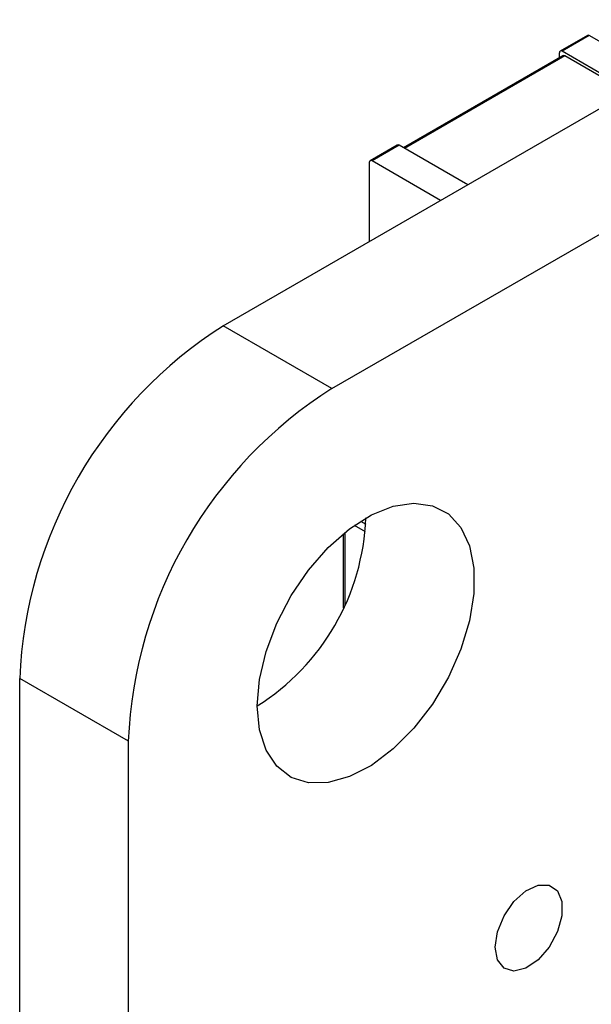
# Model space of a CAD drawing. Units: millimetres. Extents: x 8 to 208, y 2 to 146.
# Drawn here: x 38 to 44, y 42 to 53 of the extents above; entities that cross this region are included whole.
import ezdxf

# ---------------------------------------------------------------- set-up
doc = ezdxf.new("R2010")
doc.units = ezdxf.units.MM
doc.header["$LTSCALE"] = 0.5

msp = doc.modelspace()

# ---------------------------------------------------------------- linework, layer by layer
at = {"color": 7, "linetype": 'Continuous', "lineweight": 25}
for p, q in [((39.76, 49.488), (69.459, 66.632)), ((40.892, 48.835), (70.59, 65.979)), ((43.552, 52.515), (43.269, 52.351)), ((43.572, 52.513), (43.289, 52.349)), ((44.286, 52.1), (43.572, 52.513)), ((43.261, 52.281), (43.261, 52.333)), ((44.003, 51.937), (43.289, 52.349)), ((43.297, 52.302), (41.637, 51.344)), ((43.975, 51.921), (43.317, 52.3)), ((41.572, 51.372), (41.289, 51.208)), ((41.592, 51.37), (41.309, 51.206)), ((42.306, 50.957), (41.592, 51.37)), ((42.023, 50.794), (41.309, 51.206)), ((41.281, 50.366), (41.281, 51.19)), ((40.892, 48.835), (39.76, 49.488)), ((41.009, 47.322), (41.009, 46.551)), ((38.771, 45.161), (37.639, 45.814)), ((37.639, 11.519), (37.639, 45.814)), ((38.771, 10.866), (38.771, 45.161))]:
    msp.add_line(p, q, dxfattribs=at)
at = {"color": 8, "linetype": 'Continuous', "lineweight": 25}
for p, q in [((43.317, 52.3), (41.648, 51.337)), ((41.124, 47.41), (41.239, 47.344)), ((41.19, 47.454), (41.244, 47.422)), ((41.024, 47.334), (41.024, 46.582))]:
    msp.add_line(p, q, dxfattribs=at)
at = {"color": 7, "linetype": 'Continuous', "lineweight": 25, "flags": 128}
for points in [[(40.114, 45.528), (40.137, 45.804), (40.206, 46.096), (40.317, 46.391), (40.466, 46.678), (40.647, 46.944), (40.852, 47.179), (41.074, 47.373), (41.303, 47.519), (41.529, 47.609), (41.744, 47.642), (41.938, 47.614), (42.104, 47.528), (42.235, 47.386), (42.325, 47.195), (42.371, 46.963), (42.371, 46.699), (42.325, 46.413), (42.235, 46.118), (42.104, 45.826), (41.938, 45.548), (41.744, 45.296), (41.529, 45.08), (41.303, 44.909), (41.074, 44.791), (40.852, 44.729), (40.647, 44.727), (40.466, 44.784), (40.317, 44.899), (40.206, 45.066), (40.137, 45.278), (40.114, 45.528)], [(42.592, 43.015), (42.616, 43.174), (42.684, 43.34), (42.786, 43.489), (42.91, 43.601), (43.038, 43.661), (43.153, 43.661), (43.24, 43.602), (43.287, 43.49), (43.287, 43.341), (43.24, 43.176), (43.153, 43.016), (43.038, 42.883), (42.91, 42.795), (42.786, 42.765), (42.684, 42.795), (42.616, 42.882), (42.592, 43.015)]]:
    msp.add_lwpolyline(points, dxfattribs=at)
at = {"color": 7, "linetype": 'Continuous', "lineweight": 25}
for centre, radius, start, end in [((43.56, 52.496), 0.0201, 54.3818, 114.314), ((43.278, 52.336), 0.0175, 50.7967, 189.214), ((43.305, 52.284), 0.0201, 54.3818, 114.314), ((41.58, 51.353), 0.0201, 54.3818, 114.314), ((41.298, 51.193), 0.0175, 50.7967, 189.214), ((42.212, 45.623), 4.577, 122.3869, 177.6131), ((43.343, 44.97), 4.577, 122.3869, 177.6131), ((38.818, 47.582), 2.429, 302.2454, 357.76)]:
    msp.add_arc(centre, radius, start, end, dxfattribs=at)

doc.saveas('drawing.dxf')
